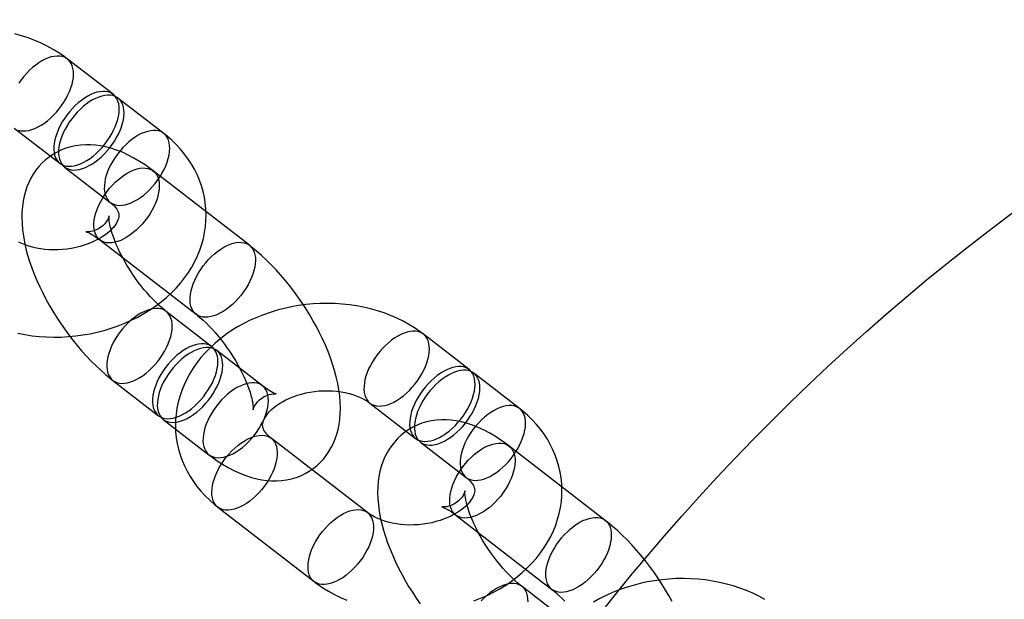
# Model space of a CAD drawing. Units: millimetres. Extents: x 691 to 26597, y 868 to 44601.
# Drawn here: x 15969 to 16037, y 18755 to 18795 of the extents above; entities that cross this region are included whole.
import ezdxf

# ---------------------------------------------------------------- set-up
doc = ezdxf.new("R2010")
doc.units = ezdxf.units.MM

msp = doc.modelspace()

# ---------------------------------------------------------------- linework, layer by layer
at = {"color": 7, "linetype": 'Continuous'}
for p, q in [((15975.68, 18789.873), (15972.538, 18792.302)), ((15979.153, 18787.187), (15976.011, 18789.617)), ((15968.868, 18787.556), (15972.01, 18785.126)), ((15972.34, 18784.87), (15975.482, 18782.441)), ((15985.05, 18779.488), (15978.436, 18784.603)), ((15974.765, 18779.857), (15981.38, 18774.742)), ((15982.467, 18772.511), (15979.325, 18774.941)), ((16000.153, 18770.947), (15997.012, 18773.377)), ((15985.94, 18769.826), (15982.798, 18772.255)), ((16003.626, 18768.262), (16000.484, 18770.691)), ((15975.655, 18770.194), (15978.797, 18767.765)), ((15993.341, 18768.63), (15996.483, 18766.201)), ((15979.128, 18767.509), (15982.269, 18765.079)), ((15993.164, 18761.101), (15986.549, 18766.216)), ((15996.814, 18765.945), (15999.956, 18763.515)), ((16009.523, 18760.563), (16002.909, 18765.678)), ((15982.879, 18761.47), (15989.493, 18756.355)), ((15999.238, 18760.932), (16005.853, 18755.817)), ((16006.94, 18753.586), (16003.799, 18756.015))]:
    msp.add_line(p, q, dxfattribs=at)
at = {"color": 7, "linetype": 'Continuous', "flags": 128}
for points in [[(15972.538, 18792.302), (15972.315, 18792.47), (15971.939, 18792.727), (15971.548, 18792.967), (15971.141, 18793.191), (15970.719, 18793.397), (15970.284, 18793.585), (15969.836, 18793.755), (15969.377, 18793.906), (15968.908, 18794.037)], [(15972.945, 18791.463), (15972.916, 18791.656), (15972.867, 18791.833), (15972.797, 18791.992), (15972.708, 18792.131), (15972.6, 18792.25), (15972.474, 18792.348), (15972.332, 18792.422), (15972.174, 18792.474), (15972.003, 18792.502), (15971.82, 18792.505), (15971.626, 18792.485), (15971.424, 18792.441), (15971.215, 18792.373), (15971.001, 18792.283), (15970.784, 18792.17), (15970.567, 18792.037), (15970.351, 18791.884), (15970.138, 18791.713), (15969.93, 18791.525), (15969.73, 18791.322), (15969.539, 18791.106), (15969.358, 18790.879), (15969.19, 18790.643)], [(15969.152, 18787.407), (15969.316, 18787.367), (15969.494, 18787.351), (15969.682, 18787.36), (15969.881, 18787.392), (15970.087, 18787.448), (15970.298, 18787.527), (15970.514, 18787.629), (15970.731, 18787.752), (15970.948, 18787.895), (15971.163, 18788.058), (15971.373, 18788.237), (15971.577, 18788.433), (15971.773, 18788.643), (15971.959, 18788.864), (15972.134, 18789.096), (15972.295, 18789.335), (15972.441, 18789.58), (15972.571, 18789.828), (15972.683, 18790.077), (15972.777, 18790.325), (15972.851, 18790.569), (15972.906, 18790.807), (15972.94, 18791.037), (15972.953, 18791.256), (15972.945, 18791.463)], [(15976.087, 18789.034), (15976.058, 18789.227), (15976.008, 18789.403), (15975.939, 18789.562), (15975.849, 18789.702), (15975.741, 18789.821), (15975.616, 18789.918), (15975.473, 18789.993), (15975.316, 18790.044), (15975.145, 18790.072), (15974.962, 18790.076), (15974.768, 18790.055), (15974.565, 18790.011), (15974.356, 18789.944), (15974.142, 18789.853), (15973.926, 18789.741), (15973.708, 18789.607), (15973.492, 18789.454), (15973.28, 18789.283), (15973.072, 18789.095), (15972.872, 18788.892), (15972.68, 18788.676), (15972.5, 18788.449), (15972.332, 18788.214), (15972.179, 18787.971), (15972.04, 18787.724), (15971.919, 18787.476), (15971.816, 18787.227), (15971.731, 18786.981), (15971.667, 18786.739), (15971.623, 18786.505), (15971.599, 18786.28), (15971.596, 18786.067), (15971.615, 18785.867), (15971.654, 18785.682), (15971.714, 18785.514), (15971.793, 18785.364), (15971.892, 18785.235), (15972.009, 18785.127), (15972.143, 18785.04), (15972.293, 18784.977), (15972.458, 18784.938), (15972.635, 18784.922), (15972.824, 18784.93), (15973.022, 18784.962), (15973.228, 18785.018), (15973.44, 18785.098), (15973.656, 18785.199), (15973.873, 18785.322), (15974.09, 18785.466), (15974.305, 18785.628), (15974.515, 18785.808), (15974.719, 18786.004), (15974.915, 18786.213), (15975.101, 18786.435), (15975.276, 18786.666), (15975.436, 18786.906), (15975.583, 18787.151), (15975.712, 18787.399), (15975.825, 18787.648), (15975.919, 18787.895), (15975.993, 18788.139), (15976.048, 18788.377), (15976.082, 18788.607), (15976.095, 18788.827), (15976.087, 18789.034)], [(15976.418, 18788.778), (15976.389, 18788.971), (15976.339, 18789.147), (15976.269, 18789.306), (15976.18, 18789.446), (15976.072, 18789.565), (15975.946, 18789.662), (15975.804, 18789.737), (15975.647, 18789.789), (15975.476, 18789.816), (15975.292, 18789.82), (15975.099, 18789.8), (15974.896, 18789.756), (15974.687, 18789.688), (15974.473, 18789.597), (15974.257, 18789.485), (15974.039, 18789.352), (15973.823, 18789.198), (15973.61, 18789.027), (15973.403, 18788.839), (15973.202, 18788.636), (15973.011, 18788.42), (15972.831, 18788.194), (15972.663, 18787.958), (15972.509, 18787.716), (15972.371, 18787.469), (15972.25, 18787.22), (15972.147, 18786.971), (15972.062, 18786.725), (15971.998, 18786.484), (15971.953, 18786.25), (15971.93, 18786.025), (15971.927, 18785.811), (15971.946, 18785.611), (15971.985, 18785.426), (15972.045, 18785.258), (15972.124, 18785.109), (15972.223, 18784.979), (15972.34, 18784.871), (15972.474, 18784.785), (15972.624, 18784.721), (15972.789, 18784.682), (15972.966, 18784.666), (15973.155, 18784.674), (15973.353, 18784.707), (15973.559, 18784.763), (15973.771, 18784.842), (15973.986, 18784.943), (15974.204, 18785.067), (15974.421, 18785.21), (15974.635, 18785.372), (15974.846, 18785.552), (15975.05, 18785.748), (15975.246, 18785.957), (15975.432, 18786.179), (15975.606, 18786.411), (15975.767, 18786.65), (15975.913, 18786.895), (15976.043, 18787.143), (15976.156, 18787.392), (15976.249, 18787.64), (15976.324, 18787.884), (15976.379, 18788.122), (15976.412, 18788.352), (15976.426, 18788.571), (15976.418, 18788.778)], [(15969.128, 18773.433), (15969.612, 18773.341), (15970.102, 18773.268), (15970.597, 18773.216), (15971.096, 18773.183), (15971.596, 18773.17), (15972.098, 18773.178), (15972.6, 18773.205), (15973.101, 18773.252), (15973.599, 18773.319), (15974.094, 18773.406), (15974.584, 18773.512), (15975.069, 18773.637), (15975.547, 18773.782), (15976.016, 18773.946), (15976.477, 18774.128), (15976.927, 18774.329), (15977.366, 18774.548), (15977.792, 18774.785), (15978.204, 18775.039), (15978.6, 18775.31), (15978.981, 18775.598), (15979.343, 18775.9), (15979.687, 18776.218), (15980.01, 18776.549), (15980.313, 18776.893), (15980.593, 18777.248), (15980.851, 18777.614), (15981.085, 18777.99), (15981.294, 18778.374), (15981.48, 18778.764), (15981.64, 18779.16), (15981.775, 18779.561), (15981.885, 18779.966), (15981.969, 18780.372), (15982.029, 18780.78), (15982.063, 18781.188), (15982.072, 18781.596), (15982.056, 18782.001), (15982.016, 18782.404), (15981.951, 18782.804), (15981.862, 18783.199), (15981.75, 18783.588), (15981.613, 18783.971), (15981.454, 18784.347), (15981.271, 18784.715), (15981.066, 18785.074), (15980.839, 18785.424), (15980.59, 18785.763), (15980.319, 18786.091), (15980.027, 18786.408), (15979.715, 18786.712), (15979.383, 18787.002), (15979.153, 18787.187)], [(15979.559, 18786.348), (15979.531, 18786.541), (15979.481, 18786.718), (15979.411, 18786.877), (15979.322, 18787.016), (15979.214, 18787.135), (15979.088, 18787.233), (15978.946, 18787.307), (15978.789, 18787.359), (15978.617, 18787.387), (15978.434, 18787.39), (15978.24, 18787.37), (15978.038, 18787.326), (15977.829, 18787.258), (15977.615, 18787.168), (15977.398, 18787.055), (15977.181, 18786.922), (15976.965, 18786.769), (15976.752, 18786.598), (15976.545, 18786.41), (15976.344, 18786.207), (15976.153, 18785.991), (15975.973, 18785.764), (15975.805, 18785.528), (15975.651, 18785.286), (15975.513, 18785.039), (15975.392, 18784.79), (15975.288, 18784.542), (15975.204, 18784.295), (15975.139, 18784.054), (15975.095, 18783.82), (15975.072, 18783.595), (15975.069, 18783.381), (15975.087, 18783.181), (15975.127, 18782.996), (15975.186, 18782.828), (15975.266, 18782.679), (15975.365, 18782.55), (15975.482, 18782.441), (15975.616, 18782.355), (15975.766, 18782.292), (15975.93, 18782.252), (15976.108, 18782.236), (15976.297, 18782.245), (15976.495, 18782.277), (15976.701, 18782.333), (15976.913, 18782.412), (15977.128, 18782.514), (15977.345, 18782.637), (15977.562, 18782.78), (15977.777, 18782.943), (15977.988, 18783.122), (15978.192, 18783.318), (15978.388, 18783.528), (15978.574, 18783.749), (15978.748, 18783.981), (15978.909, 18784.22), (15979.055, 18784.465), (15979.185, 18784.713), (15979.297, 18784.962), (15979.391, 18785.21), (15979.466, 18785.454), (15979.52, 18785.692), (15979.554, 18785.922), (15979.567, 18786.141), (15979.559, 18786.348)], [(15978.436, 18784.603), (15978.245, 18784.748), (15977.875, 18785.012), (15977.497, 18785.259), (15977.111, 18785.488), (15976.717, 18785.697), (15976.316, 18785.883), (15975.912, 18786.043), (15975.509, 18786.175), (15975.153, 18786.269), (15974.804, 18786.338), (15974.462, 18786.384), (15974.127, 18786.408), (15973.798, 18786.41), (15973.441, 18786.387), (15973.094, 18786.338), (15972.758, 18786.265), (15972.433, 18786.167), (15972.122, 18786.047), (15971.823, 18785.904), (15971.54, 18785.741), (15971.271, 18785.558), (15971.019, 18785.356), (15970.784, 18785.137), (15970.566, 18784.901), (15970.366, 18784.651), (15970.185, 18784.386), (15970.022, 18784.107), (15969.877, 18783.816), (15969.751, 18783.511), (15969.643, 18783.193), (15969.555, 18782.862), (15969.485, 18782.517), (15969.435, 18782.157), (15969.405, 18781.781), (15969.396, 18781.389), (15969.409, 18780.982), (15969.444, 18780.561), (15969.501, 18780.131), (15969.58, 18779.694), (15969.679, 18779.254), (15969.796, 18778.813), (15969.931, 18778.373), (15970.082, 18777.935), (15970.249, 18777.498), (15970.429, 18777.065), (15970.624, 18776.634), (15970.832, 18776.207), (15971.052, 18775.783), (15971.284, 18775.363), (15971.527, 18774.949), (15971.782, 18774.54), (15972.047, 18774.137), (15972.321, 18773.74), (15972.605, 18773.351), (15972.898, 18772.97), (15973.2, 18772.598), (15973.509, 18772.235), (15973.827, 18771.883), (15974.152, 18771.541), (15974.484, 18771.211), (15974.824, 18770.893), (15975.171, 18770.587), (15975.526, 18770.296), (15975.655, 18770.194)], [(15978.842, 18783.765), (15978.85, 18783.558), (15978.837, 18783.338), (15978.803, 18783.108), (15978.749, 18782.87), (15978.674, 18782.626), (15978.58, 18782.379), (15978.468, 18782.13), (15978.338, 18781.881), (15978.192, 18781.636), (15978.031, 18781.397), (15977.857, 18781.166), (15977.671, 18780.944), (15977.475, 18780.734), (15977.27, 18780.539), (15977.06, 18780.359), (15976.845, 18780.196), (15976.628, 18780.053), (15976.411, 18779.93), (15976.195, 18779.828), (15975.984, 18779.749), (15975.778, 18779.693), (15975.58, 18779.661), (15975.391, 18779.653), (15975.213, 18779.668), (15975.049, 18779.708), (15974.899, 18779.771), (15974.765, 18779.857), (15974.648, 18779.966), (15974.549, 18780.095), (15974.469, 18780.245), (15974.41, 18780.413), (15974.37, 18780.598), (15974.352, 18780.798), (15974.354, 18781.011), (15974.378, 18781.236), (15974.422, 18781.47), (15974.487, 18781.712), (15974.571, 18781.958), (15974.675, 18782.206), (15974.796, 18782.455), (15974.934, 18782.702), (15975.088, 18782.945), (15975.255, 18783.18), (15975.436, 18783.407), (15975.627, 18783.623), (15975.827, 18783.826), (15976.035, 18784.014), (15976.248, 18784.185), (15976.464, 18784.338), (15976.681, 18784.472), (15976.898, 18784.584), (15977.112, 18784.674), (15977.321, 18784.742), (15977.523, 18784.786), (15977.717, 18784.807), (15977.9, 18784.803), (15978.071, 18784.775), (15978.229, 18784.724), (15978.371, 18784.649), (15978.497, 18784.552), (15978.605, 18784.433), (15978.694, 18784.293), (15978.764, 18784.134), (15978.813, 18783.957), (15978.842, 18783.765)], [(15975.482, 18782.441), (15975.548, 18782.388), (15975.671, 18782.279), (15975.775, 18782.173), (15975.86, 18782.071), (15975.929, 18781.973), (15975.982, 18781.881), (15976.022, 18781.795), (15976.05, 18781.711), (15976.067, 18781.624), (15976.072, 18781.518), (15976.063, 18781.427), (15976.042, 18781.334), (15976.01, 18781.236), (15975.965, 18781.131), (15975.899, 18781.008), (15975.815, 18780.879), (15975.713, 18780.745), (15975.592, 18780.609), (15975.452, 18780.47), (15975.293, 18780.332), (15975.115, 18780.195), (15974.919, 18780.06), (15974.705, 18779.931), (15974.473, 18779.807), (15974.227, 18779.692), (15973.966, 18779.585), (15973.692, 18779.488), (15973.408, 18779.403), (15973.114, 18779.33), (15972.813, 18779.27), (15972.507, 18779.224), (15972.197, 18779.192), (15971.887, 18779.174), (15971.579, 18779.171), (15971.273, 18779.182), (15970.974, 18779.207), (15970.682, 18779.245), (15970.4, 18779.297), (15970.13, 18779.36), (15969.873, 18779.434), (15969.631, 18779.518), (15969.405, 18779.61), (15969.197, 18779.709)], [(15979.325, 18774.941), (15979.225, 18775.02), (15979.036, 18775.177), (15978.84, 18775.35), (15978.638, 18775.541), (15978.43, 18775.748), (15978.219, 18775.97), (15978.007, 18776.206), (15977.796, 18776.455), (15977.586, 18776.716), (15977.38, 18776.985), (15977.178, 18777.263), (15976.983, 18777.548), (15976.796, 18777.836), (15976.618, 18778.127), (15976.449, 18778.419), (15976.292, 18778.709), (15976.146, 18778.995), (15976.013, 18779.276), (15975.893, 18779.549), (15975.786, 18779.811), (15975.693, 18780.062), (15975.614, 18780.299), (15975.549, 18780.519), (15975.497, 18780.722), (15975.457, 18780.904), (15975.428, 18781.064), (15975.41, 18781.202), (15975.4, 18781.314), (15975.396, 18781.402), (15975.397, 18781.464), (15975.399, 18781.501), (15975.4, 18781.511), (15975.397, 18781.497), (15975.387, 18781.458), (15975.366, 18781.396), (15975.33, 18781.313), (15975.276, 18781.211), (15975.198, 18781.094), (15975.095, 18780.966), (15974.964, 18780.835), (15974.807, 18780.711), (15974.633, 18780.603), (15974.455, 18780.52), (15974.287, 18780.463), (15974.141, 18780.43), (15974.021, 18780.415), (15973.929, 18780.411), (15973.863, 18780.414), (15973.823, 18780.419), (15973.807, 18780.421), (15973.815, 18780.419), (15973.846, 18780.41), (15973.898, 18780.39), (15973.971, 18780.36), (15974.063, 18780.315), (15974.173, 18780.256), (15974.301, 18780.181), (15974.445, 18780.088), (15974.604, 18779.978), (15974.765, 18779.857)], [(15985.457, 18778.65), (15985.465, 18778.443), (15985.452, 18778.223), (15985.418, 18777.993), (15985.363, 18777.755), (15985.289, 18777.511), (15985.195, 18777.264), (15985.082, 18777.015), (15984.952, 18776.766), (15984.806, 18776.522), (15984.645, 18776.282), (15984.471, 18776.051), (15984.285, 18775.829), (15984.089, 18775.619), (15983.885, 18775.424), (15983.674, 18775.244), (15983.46, 18775.082), (15983.243, 18774.938), (15983.025, 18774.815), (15982.81, 18774.713), (15982.598, 18774.634), (15982.392, 18774.578), (15982.194, 18774.546), (15982.005, 18774.538), (15981.828, 18774.553), (15981.663, 18774.593), (15981.513, 18774.656), (15981.379, 18774.742), (15981.262, 18774.851), (15981.163, 18774.98), (15981.084, 18775.13), (15981.024, 18775.298), (15980.985, 18775.483), (15980.966, 18775.683), (15980.969, 18775.896), (15980.992, 18776.121), (15981.037, 18776.355), (15981.101, 18776.597), (15981.186, 18776.843), (15981.289, 18777.091), (15981.41, 18777.34), (15981.548, 18777.587), (15981.702, 18777.83), (15981.87, 18778.065), (15982.05, 18778.292), (15982.241, 18778.508), (15982.442, 18778.711), (15982.649, 18778.899), (15982.862, 18779.07), (15983.078, 18779.223), (15983.296, 18779.357), (15983.512, 18779.469), (15983.726, 18779.559), (15983.935, 18779.627), (15984.138, 18779.671), (15984.331, 18779.692), (15984.515, 18779.688), (15984.686, 18779.66), (15984.843, 18779.609), (15984.986, 18779.534), (15985.111, 18779.437), (15985.219, 18779.318), (15985.309, 18779.178), (15985.378, 18779.019), (15985.428, 18778.842), (15985.457, 18778.65)], [(15982.269, 18765.079), (15982.46, 18764.935), (15982.83, 18764.671), (15983.208, 18764.424), (15983.594, 18764.195), (15983.988, 18763.986), (15984.389, 18763.8), (15984.793, 18763.64), (15985.196, 18763.507), (15985.552, 18763.414), (15985.901, 18763.345), (15986.243, 18763.299), (15986.578, 18763.275), (15986.907, 18763.273), (15987.264, 18763.296), (15987.611, 18763.345), (15987.947, 18763.418), (15988.272, 18763.516), (15988.583, 18763.636), (15988.881, 18763.778), (15989.165, 18763.942), (15989.434, 18764.125), (15989.686, 18764.327), (15989.921, 18764.546), (15990.139, 18764.781), (15990.339, 18765.032), (15990.52, 18765.297), (15990.683, 18765.576), (15990.828, 18765.867), (15990.954, 18766.172), (15991.062, 18766.489), (15991.15, 18766.821), (15991.22, 18767.166), (15991.27, 18767.526), (15991.3, 18767.902), (15991.309, 18768.294), (15991.296, 18768.701), (15991.261, 18769.121), (15991.204, 18769.552), (15991.125, 18769.989), (15991.026, 18770.429), (15990.909, 18770.87), (15990.774, 18771.31), (15990.623, 18771.748), (15990.456, 18772.184), (15990.275, 18772.618), (15990.081, 18773.049), (15989.873, 18773.476), (15989.653, 18773.9), (15989.421, 18774.319), (15989.177, 18774.734), (15988.923, 18775.143), (15988.658, 18775.546), (15988.384, 18775.943), (15988.1, 18776.332), (15987.807, 18776.713), (15987.505, 18777.085), (15987.196, 18777.447), (15986.878, 18777.8), (15986.553, 18778.142), (15986.221, 18778.472), (15985.881, 18778.79), (15985.534, 18779.095), (15985.179, 18779.387), (15985.05, 18779.488)], [(15997.012, 18773.377), (15996.788, 18773.544), (15996.413, 18773.801), (15996.021, 18774.042), (15995.614, 18774.265), (15995.192, 18774.472), (15994.757, 18774.66), (15994.309, 18774.83), (15993.85, 18774.98), (15993.381, 18775.112), (15992.904, 18775.224), (15992.42, 18775.316), (15991.929, 18775.389), (15991.434, 18775.441), (15990.936, 18775.474), (15990.435, 18775.487), (15989.934, 18775.479), (15989.432, 18775.452), (15988.931, 18775.405), (15988.433, 18775.338), (15987.938, 18775.251), (15987.447, 18775.145), (15986.963, 18775.02), (15986.485, 18774.875), (15986.015, 18774.711), (15985.555, 18774.529), (15985.105, 18774.328), (15984.666, 18774.109), (15984.24, 18773.872), (15983.828, 18773.618), (15983.431, 18773.346), (15983.051, 18773.059), (15982.689, 18772.757), (15982.345, 18772.439), (15982.021, 18772.108), (15981.719, 18771.764), (15981.439, 18771.409), (15981.181, 18771.042), (15980.947, 18770.667), (15980.737, 18770.283), (15980.552, 18769.893), (15980.392, 18769.497), (15980.257, 18769.096), (15980.147, 18768.691), (15980.062, 18768.285), (15980.003, 18767.877), (15979.969, 18767.469), (15979.96, 18767.061), (15979.975, 18766.655), (15980.016, 18766.252), (15980.08, 18765.853), (15980.169, 18765.458), (15980.282, 18765.069), (15980.418, 18764.686), (15980.578, 18764.31), (15980.76, 18763.942), (15980.965, 18763.583), (15981.193, 18763.233), (15981.442, 18762.894), (15981.713, 18762.565), (15982.004, 18762.249), (15982.316, 18761.945), (15982.648, 18761.655), (15982.879, 18761.47)], [(15979.732, 18774.102), (15979.703, 18774.295), (15979.654, 18774.471), (15979.584, 18774.63), (15979.495, 18774.77), (15979.387, 18774.889), (15979.261, 18774.986), (15979.119, 18775.061), (15978.961, 18775.113), (15978.79, 18775.14), (15978.607, 18775.144), (15978.413, 18775.124), (15978.211, 18775.079), (15978.002, 18775.012), (15977.788, 18774.921), (15977.571, 18774.809), (15977.354, 18774.675), (15977.138, 18774.522), (15976.925, 18774.351), (15976.717, 18774.163), (15976.517, 18773.96), (15976.326, 18773.744), (15976.145, 18773.518), (15975.977, 18773.282), (15975.824, 18773.039), (15975.686, 18772.793), (15975.564, 18772.544), (15975.461, 18772.295), (15975.377, 18772.049), (15975.312, 18771.808), (15975.268, 18771.573), (15975.244, 18771.349), (15975.242, 18771.135), (15975.26, 18770.935), (15975.299, 18770.75), (15975.359, 18770.582), (15975.439, 18770.433), (15975.537, 18770.303), (15975.654, 18770.195), (15975.789, 18770.109), (15975.939, 18770.045), (15976.103, 18770.006), (15976.281, 18769.99), (15976.469, 18769.998), (15976.668, 18770.031), (15976.874, 18770.087), (15977.085, 18770.166), (15977.301, 18770.267), (15977.518, 18770.39), (15977.735, 18770.534), (15977.95, 18770.696), (15978.16, 18770.876), (15978.364, 18771.072), (15978.56, 18771.281), (15978.746, 18771.503), (15978.921, 18771.734), (15979.082, 18771.974), (15979.228, 18772.219), (15979.358, 18772.467), (15979.47, 18772.716), (15979.564, 18772.964), (15979.639, 18773.208), (15979.693, 18773.446), (15979.727, 18773.675), (15979.74, 18773.895), (15979.732, 18774.102)], [(15981.38, 18774.742), (15981.48, 18774.663), (15981.669, 18774.506), (15981.865, 18774.333), (15982.067, 18774.142), (15982.275, 18773.935), (15982.486, 18773.713), (15982.698, 18773.477), (15982.909, 18773.228), (15983.119, 18772.967), (15983.325, 18772.697), (15983.527, 18772.419), (15983.722, 18772.135), (15983.909, 18771.847), (15984.087, 18771.556), (15984.256, 18771.264), (15984.413, 18770.974), (15984.559, 18770.688), (15984.692, 18770.407), (15984.812, 18770.134), (15984.919, 18769.871), (15985.012, 18769.621), (15985.091, 18769.384), (15985.156, 18769.163), (15985.208, 18768.961), (15985.248, 18768.779), (15985.277, 18768.619), (15985.295, 18768.481), (15985.305, 18768.368), (15985.309, 18768.281), (15985.308, 18768.218), (15985.306, 18768.182), (15985.305, 18768.171), (15985.308, 18768.186), (15985.318, 18768.225), (15985.339, 18768.286), (15985.375, 18768.37), (15985.429, 18768.472), (15985.507, 18768.589), (15985.61, 18768.717), (15985.741, 18768.847), (15985.898, 18768.972), (15986.072, 18769.08), (15986.25, 18769.163), (15986.418, 18769.22), (15986.564, 18769.253), (15986.684, 18769.268), (15986.776, 18769.271), (15986.842, 18769.269), (15986.882, 18769.264), (15986.898, 18769.262), (15986.89, 18769.264), (15986.859, 18769.273), (15986.807, 18769.292), (15986.734, 18769.323), (15986.642, 18769.367), (15986.532, 18769.427), (15986.404, 18769.502), (15986.26, 18769.595), (15986.101, 18769.705), (15985.94, 18769.826)], [(15997.418, 18772.538), (15997.389, 18772.731), (15997.34, 18772.907), (15997.27, 18773.066), (15997.181, 18773.206), (15997.073, 18773.325), (15996.947, 18773.422), (15996.805, 18773.497), (15996.647, 18773.549), (15996.476, 18773.576), (15996.293, 18773.58), (15996.099, 18773.56), (15995.897, 18773.515), (15995.688, 18773.448), (15995.474, 18773.357), (15995.257, 18773.245), (15995.04, 18773.111), (15994.824, 18772.958), (15994.611, 18772.787), (15994.403, 18772.599), (15994.203, 18772.396), (15994.012, 18772.18), (15993.831, 18771.954), (15993.664, 18771.718), (15993.51, 18771.475), (15993.372, 18771.229), (15993.25, 18770.98), (15993.147, 18770.731), (15993.063, 18770.485), (15992.998, 18770.244), (15992.954, 18770.009), (15992.93, 18769.785), (15992.928, 18769.571), (15992.946, 18769.371), (15992.986, 18769.186), (15993.045, 18769.018), (15993.125, 18768.869), (15993.224, 18768.739), (15993.341, 18768.631), (15993.475, 18768.545), (15993.625, 18768.481), (15993.789, 18768.442), (15993.967, 18768.426), (15994.155, 18768.434), (15994.354, 18768.467), (15994.56, 18768.523), (15994.771, 18768.602), (15994.987, 18768.703), (15995.204, 18768.826), (15995.421, 18768.97), (15995.636, 18769.132), (15995.846, 18769.312), (15996.051, 18769.508), (15996.247, 18769.717), (15996.433, 18769.939), (15996.607, 18770.17), (15996.768, 18770.41), (15996.914, 18770.655), (15997.044, 18770.903), (15997.156, 18771.152), (15997.25, 18771.4), (15997.325, 18771.644), (15997.379, 18771.882), (15997.413, 18772.111), (15997.426, 18772.331), (15997.418, 18772.538)], [(15982.874, 18771.672), (15982.845, 18771.865), (15982.796, 18772.042), (15982.726, 18772.201), (15982.636, 18772.34), (15982.528, 18772.459), (15982.403, 18772.557), (15982.261, 18772.631), (15982.103, 18772.683), (15981.932, 18772.711), (15981.749, 18772.714), (15981.555, 18772.694), (15981.352, 18772.65), (15981.143, 18772.582), (15980.93, 18772.492), (15980.713, 18772.379), (15980.496, 18772.246), (15980.279, 18772.093), (15980.067, 18771.921), (15979.859, 18771.734), (15979.659, 18771.531), (15979.467, 18771.315), (15979.287, 18771.088), (15979.119, 18770.852), (15978.966, 18770.61), (15978.827, 18770.363), (15978.706, 18770.114), (15978.603, 18769.865), (15978.519, 18769.619), (15978.454, 18769.378), (15978.41, 18769.144), (15978.386, 18768.919), (15978.384, 18768.705), (15978.402, 18768.505), (15978.441, 18768.32), (15978.501, 18768.152), (15978.581, 18768.003), (15978.679, 18767.874), (15978.796, 18767.765), (15978.93, 18767.679), (15979.08, 18767.616), (15979.245, 18767.576), (15979.422, 18767.56), (15979.611, 18767.569), (15979.809, 18767.601), (15980.015, 18767.657), (15980.227, 18767.736), (15980.443, 18767.838), (15980.66, 18767.961), (15980.877, 18768.104), (15981.092, 18768.267), (15981.302, 18768.446), (15981.506, 18768.642), (15981.702, 18768.852), (15981.888, 18769.073), (15982.063, 18769.305), (15982.223, 18769.544), (15982.37, 18769.789), (15982.499, 18770.037), (15982.612, 18770.286), (15982.706, 18770.534), (15982.78, 18770.778), (15982.835, 18771.016), (15982.869, 18771.246), (15982.882, 18771.465), (15982.874, 18771.672)], [(15983.205, 18771.417), (15983.176, 18771.609), (15983.126, 18771.786), (15983.056, 18771.945), (15982.967, 18772.084), (15982.859, 18772.204), (15982.733, 18772.301), (15982.591, 18772.376), (15982.434, 18772.427), (15982.263, 18772.455), (15982.079, 18772.459), (15981.886, 18772.438), (15981.683, 18772.394), (15981.474, 18772.326), (15981.26, 18772.236), (15981.044, 18772.123), (15980.826, 18771.99), (15980.61, 18771.837), (15980.397, 18771.666), (15980.19, 18771.478), (15979.989, 18771.275), (15979.798, 18771.059), (15979.618, 18770.832), (15979.45, 18770.596), (15979.296, 18770.354), (15979.158, 18770.107), (15979.037, 18769.858), (15978.934, 18769.61), (15978.849, 18769.364), (15978.785, 18769.122), (15978.74, 18768.888), (15978.717, 18768.663), (15978.714, 18768.45), (15978.733, 18768.249), (15978.772, 18768.065), (15978.832, 18767.897), (15978.911, 18767.747), (15979.01, 18767.618), (15979.127, 18767.509), (15979.261, 18767.423), (15979.411, 18767.36), (15979.576, 18767.32), (15979.753, 18767.305), (15979.942, 18767.313), (15980.14, 18767.345), (15980.346, 18767.401), (15980.558, 18767.48), (15980.773, 18767.582), (15980.991, 18767.705), (15981.208, 18767.848), (15981.422, 18768.011), (15981.633, 18768.191), (15981.837, 18768.386), (15982.033, 18768.596), (15982.219, 18768.818), (15982.393, 18769.049), (15982.554, 18769.288), (15982.7, 18769.533), (15982.83, 18769.781), (15982.943, 18770.031), (15983.036, 18770.278), (15983.111, 18770.522), (15983.166, 18770.76), (15983.2, 18770.99), (15983.213, 18771.21), (15983.205, 18771.417)], [(16000.56, 18770.108), (16000.531, 18770.301), (16000.482, 18770.478), (16000.412, 18770.637), (16000.323, 18770.776), (16000.215, 18770.895), (16000.089, 18770.993), (15999.947, 18771.067), (15999.789, 18771.119), (15999.618, 18771.147), (15999.435, 18771.15), (15999.241, 18771.13), (15999.039, 18771.086), (15998.83, 18771.018), (15998.616, 18770.928), (15998.399, 18770.815), (15998.182, 18770.682), (15997.966, 18770.529), (15997.753, 18770.357), (15997.545, 18770.169), (15997.345, 18769.967), (15997.154, 18769.751), (15996.973, 18769.524), (15996.805, 18769.288), (15996.652, 18769.046), (15996.514, 18768.799), (15996.392, 18768.55), (15996.289, 18768.301), (15996.205, 18768.055), (15996.14, 18767.814), (15996.096, 18767.58), (15996.072, 18767.355), (15996.07, 18767.141), (15996.088, 18766.941), (15996.127, 18766.756), (15996.187, 18766.588), (15996.267, 18766.439), (15996.365, 18766.309), (15996.482, 18766.201), (15996.617, 18766.115), (15996.767, 18766.052), (15996.931, 18766.012), (15997.109, 18765.996), (15997.297, 18766.005), (15997.496, 18766.037), (15997.702, 18766.093), (15997.913, 18766.172), (15998.129, 18766.274), (15998.346, 18766.397), (15998.563, 18766.54), (15998.778, 18766.703), (15998.988, 18766.882), (15999.192, 18767.078), (15999.388, 18767.288), (15999.574, 18767.509), (15999.749, 18767.741), (15999.91, 18767.98), (16000.056, 18768.225), (16000.186, 18768.473), (16000.298, 18768.722), (16000.392, 18768.97), (16000.467, 18769.214), (16000.521, 18769.452), (16000.555, 18769.682), (16000.568, 18769.901), (16000.56, 18770.108)], [(16000.891, 18769.853), (16000.862, 18770.045), (16000.812, 18770.222), (16000.743, 18770.381), (16000.653, 18770.52), (16000.545, 18770.64), (16000.42, 18770.737), (16000.277, 18770.812), (16000.12, 18770.863), (15999.949, 18770.891), (15999.765, 18770.895), (15999.572, 18770.874), (15999.369, 18770.83), (15999.16, 18770.762), (15998.946, 18770.672), (15998.73, 18770.559), (15998.512, 18770.426), (15998.296, 18770.273), (15998.083, 18770.102), (15997.876, 18769.914), (15997.676, 18769.711), (15997.484, 18769.495), (15997.304, 18769.268), (15997.136, 18769.032), (15996.982, 18768.79), (15996.844, 18768.543), (15996.723, 18768.294), (15996.62, 18768.046), (15996.535, 18767.8), (15996.471, 18767.558), (15996.426, 18767.324), (15996.403, 18767.099), (15996.4, 18766.886), (15996.419, 18766.685), (15996.458, 18766.501), (15996.518, 18766.333), (15996.597, 18766.183), (15996.696, 18766.054), (15996.813, 18765.945), (15996.947, 18765.859), (15997.097, 18765.796), (15997.262, 18765.756), (15997.439, 18765.741), (15997.628, 18765.749), (15997.826, 18765.781), (15998.032, 18765.837), (15998.244, 18765.916), (15998.459, 18766.018), (15998.677, 18766.141), (15998.894, 18766.284), (15999.108, 18766.447), (15999.319, 18766.627), (15999.523, 18766.822), (15999.719, 18767.032), (15999.905, 18767.254), (16000.079, 18767.485), (16000.24, 18767.724), (16000.386, 18767.969), (16000.516, 18768.217), (16000.629, 18768.467), (16000.723, 18768.714), (16000.797, 18768.958), (16000.852, 18769.196), (16000.886, 18769.426), (16000.899, 18769.646), (16000.891, 18769.853)], [(15986.346, 18768.987), (15986.318, 18769.18), (15986.268, 18769.356), (15986.198, 18769.515), (15986.109, 18769.655), (15986.001, 18769.774), (15985.875, 18769.871), (15985.733, 18769.946), (15985.576, 18769.998), (15985.404, 18770.025), (15985.221, 18770.029), (15985.027, 18770.009), (15984.825, 18769.964), (15984.616, 18769.897), (15984.402, 18769.806), (15984.185, 18769.694), (15983.968, 18769.56), (15983.752, 18769.407), (15983.539, 18769.236), (15983.332, 18769.048), (15983.131, 18768.845), (15982.94, 18768.629), (15982.76, 18768.403), (15982.592, 18768.167), (15982.438, 18767.924), (15982.3, 18767.678), (15982.179, 18767.429), (15982.075, 18767.18), (15981.991, 18766.934), (15981.926, 18766.693), (15981.882, 18766.458), (15981.859, 18766.234), (15981.856, 18766.02), (15981.875, 18765.82), (15981.914, 18765.635), (15981.973, 18765.467), (15982.053, 18765.318), (15982.152, 18765.188), (15982.269, 18765.08), (15982.403, 18764.994), (15982.553, 18764.93), (15982.717, 18764.891), (15982.895, 18764.875), (15983.084, 18764.883), (15983.282, 18764.916), (15983.488, 18764.972), (15983.7, 18765.051), (15983.915, 18765.152), (15984.132, 18765.275), (15984.349, 18765.419), (15984.564, 18765.581), (15984.775, 18765.761), (15984.979, 18765.957), (15985.175, 18766.166), (15985.361, 18766.388), (15985.535, 18766.619), (15985.696, 18766.859), (15985.842, 18767.104), (15985.972, 18767.352), (15986.084, 18767.601), (15986.178, 18767.849), (15986.253, 18768.093), (15986.307, 18768.331), (15986.341, 18768.56), (15986.354, 18768.78), (15986.346, 18768.987)], [(15986.549, 18766.216), (15986.484, 18766.269), (15986.36, 18766.378), (15986.257, 18766.484), (15986.171, 18766.586), (15986.103, 18766.684), (15986.05, 18766.775), (15986.01, 18766.862), (15985.982, 18766.946), (15985.965, 18767.033), (15985.96, 18767.139), (15985.969, 18767.23), (15985.989, 18767.323), (15986.021, 18767.421), (15986.066, 18767.525), (15986.133, 18767.649), (15986.217, 18767.778), (15986.319, 18767.912), (15986.44, 18768.048), (15986.579, 18768.186), (15986.738, 18768.325), (15986.916, 18768.462), (15987.113, 18768.597), (15987.327, 18768.726), (15987.558, 18768.85), (15987.805, 18768.965), (15988.066, 18769.072), (15988.34, 18769.169), (15988.624, 18769.254), (15988.918, 18769.327), (15989.219, 18769.387), (15989.525, 18769.433), (15989.834, 18769.465), (15990.144, 18769.483), (15990.453, 18769.486), (15990.758, 18769.475), (15991.058, 18769.45), (15991.35, 18769.412), (15991.632, 18769.36), (15991.902, 18769.297), (15992.159, 18769.223), (15992.401, 18769.139), (15992.627, 18769.047), (15992.835, 18768.948), (15993.024, 18768.844), (15993.195, 18768.736), (15993.341, 18768.63)], [(16004.033, 18767.423), (16004.004, 18767.616), (16003.954, 18767.792), (16003.884, 18767.951), (16003.795, 18768.091), (16003.687, 18768.21), (16003.561, 18768.307), (16003.419, 18768.382), (16003.262, 18768.434), (16003.091, 18768.461), (16002.907, 18768.465), (16002.714, 18768.445), (16002.511, 18768.4), (16002.302, 18768.333), (16002.088, 18768.242), (16001.872, 18768.13), (16001.654, 18767.996), (16001.438, 18767.843), (16001.225, 18767.672), (16001.018, 18767.484), (16000.817, 18767.281), (16000.626, 18767.065), (16000.446, 18766.839), (16000.278, 18766.603), (16000.124, 18766.36), (15999.986, 18766.114), (15999.865, 18765.865), (15999.762, 18765.616), (15999.677, 18765.37), (15999.613, 18765.129), (15999.568, 18764.894), (15999.545, 18764.67), (15999.542, 18764.456), (15999.561, 18764.256), (15999.6, 18764.071), (15999.66, 18763.903), (15999.739, 18763.754), (15999.838, 18763.624), (15999.955, 18763.516), (16000.089, 18763.43), (16000.239, 18763.366), (16000.404, 18763.327), (16000.581, 18763.311), (16000.77, 18763.319), (16000.968, 18763.352), (16001.174, 18763.408), (16001.386, 18763.487), (16001.601, 18763.588), (16001.819, 18763.711), (16002.036, 18763.855), (16002.25, 18764.017), (16002.461, 18764.197), (16002.665, 18764.393), (16002.861, 18764.602), (16003.047, 18764.824), (16003.221, 18765.055), (16003.382, 18765.295), (16003.528, 18765.54), (16003.658, 18765.788), (16003.771, 18766.037), (16003.864, 18766.285), (16003.939, 18766.529), (16003.994, 18766.767), (16004.028, 18766.996), (16004.041, 18767.216), (16004.033, 18767.423)], [(16000.489, 18755.02), (16000.95, 18755.203), (16001.4, 18755.404), (16001.839, 18755.623), (16002.265, 18755.86), (16002.677, 18756.114), (16003.074, 18756.385), (16003.454, 18756.672), (16003.816, 18756.975), (16004.16, 18757.292), (16004.483, 18757.623), (16004.786, 18757.967), (16005.066, 18758.323), (16005.324, 18758.689), (16005.558, 18759.064), (16005.768, 18759.448), (16005.953, 18759.839), (16006.113, 18760.235), (16006.248, 18760.636), (16006.358, 18761.04), (16006.443, 18761.447), (16006.502, 18761.855), (16006.536, 18762.263), (16006.545, 18762.67), (16006.53, 18763.076), (16006.489, 18763.479), (16006.424, 18763.878), (16006.336, 18764.273), (16006.223, 18764.662), (16006.086, 18765.045), (16005.927, 18765.421), (16005.744, 18765.789), (16005.539, 18766.148), (16005.312, 18766.498), (16005.063, 18766.838), (16004.792, 18767.166), (16004.501, 18767.483), (16004.189, 18767.786), (16003.857, 18768.077), (16003.626, 18768.262)], [(16002.909, 18765.678), (16002.718, 18765.822), (16002.348, 18766.086), (16001.971, 18766.333), (16001.584, 18766.562), (16001.19, 18766.771), (16000.789, 18766.957), (16000.385, 18767.118), (15999.982, 18767.25), (15999.626, 18767.343), (15999.277, 18767.412), (15998.935, 18767.459), (15998.6, 18767.482), (15998.272, 18767.484), (15997.914, 18767.461), (15997.567, 18767.413), (15997.231, 18767.339), (15996.907, 18767.242), (15996.595, 18767.121), (15996.297, 18766.979), (15996.013, 18766.816), (15995.745, 18766.633), (15995.492, 18766.431), (15995.257, 18766.211), (15995.039, 18765.976), (15994.84, 18765.725), (15994.658, 18765.46), (15994.495, 18765.182), (15994.35, 18764.89), (15994.224, 18764.586), (15994.116, 18764.268), (15994.028, 18763.937), (15993.958, 18763.591), (15993.908, 18763.231), (15993.878, 18762.855), (15993.869, 18762.463), (15993.882, 18762.056), (15993.917, 18761.636), (15993.974, 18761.206), (15994.053, 18760.768), (15994.152, 18760.328), (15994.269, 18759.888), (15994.404, 18759.448), (15994.555, 18759.009), (15994.722, 18758.573), (15994.903, 18758.139), (15995.097, 18757.709), (15995.305, 18757.281), (15995.525, 18756.857), (15995.757, 18756.438), (15996.001, 18756.023), (15996.255, 18755.614), (15996.52, 18755.211), (15996.794, 18754.815)], [(15982.472, 18762.308), (15982.464, 18762.515), (15982.477, 18762.735), (15982.511, 18762.965), (15982.566, 18763.203), (15982.64, 18763.447), (15982.734, 18763.695), (15982.847, 18763.944), (15982.977, 18764.192), (15983.123, 18764.437), (15983.284, 18764.676), (15983.458, 18764.908), (15983.644, 18765.129), (15983.84, 18765.339), (15984.044, 18765.534), (15984.255, 18765.714), (15984.469, 18765.877), (15984.686, 18766.02), (15984.904, 18766.143), (15985.119, 18766.245), (15985.331, 18766.324), (15985.537, 18766.38), (15985.735, 18766.412), (15985.924, 18766.42), (15986.101, 18766.405), (15986.266, 18766.365), (15986.416, 18766.302), (15986.55, 18766.216), (15986.667, 18766.107), (15986.766, 18765.978), (15986.845, 18765.828), (15986.905, 18765.66), (15986.944, 18765.476), (15986.963, 18765.275), (15986.96, 18765.062), (15986.937, 18764.837), (15986.892, 18764.603), (15986.828, 18764.361), (15986.743, 18764.115), (15986.64, 18763.867), (15986.519, 18763.618), (15986.381, 18763.371), (15986.227, 18763.129), (15986.059, 18762.893), (15985.879, 18762.666), (15985.687, 18762.45), (15985.487, 18762.247), (15985.28, 18762.059), (15985.067, 18761.888), (15984.851, 18761.735), (15984.633, 18761.602), (15984.417, 18761.489), (15984.203, 18761.399), (15983.994, 18761.331), (15983.791, 18761.287), (15983.598, 18761.266), (15983.414, 18761.27), (15983.243, 18761.298), (15983.086, 18761.349), (15982.943, 18761.424), (15982.818, 18761.522), (15982.71, 18761.641), (15982.62, 18761.78), (15982.551, 18761.939), (15982.501, 18762.116), (15982.472, 18762.308)], [(16003.315, 18764.839), (16003.323, 18764.632), (16003.31, 18764.413), (16003.276, 18764.183), (16003.222, 18763.945), (16003.147, 18763.701), (16003.053, 18763.453), (16002.941, 18763.204), (16002.811, 18762.956), (16002.665, 18762.711), (16002.504, 18762.472), (16002.33, 18762.24), (16002.144, 18762.019), (16001.948, 18761.809), (16001.744, 18761.613), (16001.533, 18761.433), (16001.318, 18761.271), (16001.101, 18761.128), (16000.884, 18761.005), (16000.669, 18760.903), (16000.457, 18760.824), (16000.251, 18760.768), (16000.053, 18760.736), (15999.864, 18760.727), (15999.686, 18760.743), (15999.522, 18760.783), (15999.372, 18760.846), (15999.238, 18760.932), (15999.121, 18761.04), (15999.022, 18761.17), (15998.942, 18761.319), (15998.883, 18761.487), (15998.844, 18761.672), (15998.825, 18761.872), (15998.828, 18762.086), (15998.851, 18762.311), (15998.895, 18762.545), (15998.96, 18762.786), (15999.044, 18763.032), (15999.148, 18763.281), (15999.269, 18763.53), (15999.407, 18763.777), (15999.561, 18764.019), (15999.729, 18764.255), (15999.909, 18764.482), (16000.1, 18764.697), (16000.301, 18764.9), (16000.508, 18765.088), (16000.721, 18765.26), (16000.937, 18765.413), (16001.154, 18765.546), (16001.371, 18765.659), (16001.585, 18765.749), (16001.794, 18765.817), (16001.996, 18765.861), (16002.19, 18765.881), (16002.373, 18765.877), (16002.545, 18765.85), (16002.702, 18765.798), (16002.844, 18765.723), (16002.97, 18765.626), (16003.078, 18765.507), (16003.167, 18765.367), (16003.237, 18765.209), (16003.287, 18765.032), (16003.315, 18764.839)], [(15999.956, 18763.515), (16000.021, 18763.463), (16000.144, 18763.354), (16000.248, 18763.248), (16000.333, 18763.145), (16000.402, 18763.048), (16000.455, 18762.956), (16000.495, 18762.869), (16000.523, 18762.785), (16000.54, 18762.698), (16000.545, 18762.592), (16000.536, 18762.502), (16000.516, 18762.409), (16000.484, 18762.311), (16000.438, 18762.206), (16000.372, 18762.082), (16000.288, 18761.953), (16000.186, 18761.82), (16000.065, 18761.683), (15999.926, 18761.545), (15999.767, 18761.406), (15999.589, 18761.269), (15999.392, 18761.135), (15999.178, 18761.005), (15998.947, 18760.882), (15998.7, 18760.766), (15998.439, 18760.659), (15998.165, 18760.563), (15997.881, 18760.478), (15997.587, 18760.405), (15997.286, 18760.345), (15996.98, 18760.298), (15996.671, 18760.266), (15996.361, 18760.249), (15996.052, 18760.245), (15995.747, 18760.256), (15995.447, 18760.281), (15995.155, 18760.32), (15994.873, 18760.371), (15994.603, 18760.434), (15994.346, 18760.508), (15994.104, 18760.592), (15993.878, 18760.684), (15993.67, 18760.783), (15993.481, 18760.888), (15993.31, 18760.995), (15993.164, 18761.101)], [(16003.799, 18756.015), (16003.698, 18756.095), (16003.51, 18756.251), (16003.314, 18756.425), (16003.111, 18756.615), (16002.903, 18756.822), (16002.693, 18757.045), (16002.481, 18757.281), (16002.269, 18757.53), (16002.059, 18757.79), (16001.853, 18758.06), (16001.652, 18758.338), (16001.457, 18758.622), (16001.269, 18758.911), (16001.091, 18759.202), (16000.922, 18759.493), (16000.765, 18759.783), (16000.619, 18760.07), (16000.486, 18760.35), (16000.366, 18760.623), (16000.259, 18760.886), (16000.167, 18761.137), (16000.088, 18761.374), (16000.022, 18761.594), (15999.97, 18761.796), (15999.93, 18761.978), (15999.901, 18762.139), (15999.883, 18762.276), (15999.873, 18762.389), (15999.869, 18762.477), (15999.87, 18762.539), (15999.872, 18762.575), (15999.873, 18762.586), (15999.87, 18762.572), (15999.86, 18762.533), (15999.839, 18762.471), (15999.803, 18762.388), (15999.749, 18762.286), (15999.671, 18762.168), (15999.568, 18762.041), (15999.437, 18761.91), (15999.281, 18761.786), (15999.106, 18761.678), (15998.928, 18761.594), (15998.761, 18761.538), (15998.614, 18761.505), (15998.494, 18761.49), (15998.402, 18761.486), (15998.336, 18761.489), (15998.296, 18761.493), (15998.281, 18761.496), (15998.289, 18761.494), (15998.319, 18761.484), (15998.371, 18761.465), (15998.444, 18761.434), (15998.536, 18761.39), (15998.647, 18761.331), (15998.775, 18761.255), (15998.918, 18761.163), (15999.077, 18761.052), (15999.238, 18760.932)], [(15989.087, 18757.193), (15989.079, 18757.401), (15989.092, 18757.62), (15989.126, 18757.85), (15989.18, 18758.088), (15989.255, 18758.332), (15989.349, 18758.58), (15989.461, 18758.829), (15989.591, 18759.077), (15989.737, 18759.322), (15989.898, 18759.561), (15990.072, 18759.793), (15990.258, 18760.014), (15990.454, 18760.224), (15990.659, 18760.419), (15990.869, 18760.599), (15991.084, 18760.762), (15991.301, 18760.905), (15991.518, 18761.028), (15991.733, 18761.13), (15991.945, 18761.209), (15992.151, 18761.265), (15992.349, 18761.297), (15992.538, 18761.305), (15992.716, 18761.29), (15992.88, 18761.25), (15993.03, 18761.187), (15993.164, 18761.101), (15993.281, 18760.992), (15993.38, 18760.863), (15993.46, 18760.713), (15993.519, 18760.545), (15993.559, 18760.361), (15993.577, 18760.16), (15993.574, 18759.947), (15993.551, 18759.722), (15993.507, 18759.488), (15993.442, 18759.246), (15993.358, 18759), (15993.254, 18758.752), (15993.133, 18758.503), (15992.995, 18758.256), (15992.841, 18758.014), (15992.673, 18757.778), (15992.493, 18757.551), (15992.302, 18757.335), (15992.102, 18757.132), (15991.894, 18756.944), (15991.681, 18756.773), (15991.465, 18756.62), (15991.248, 18756.487), (15991.031, 18756.374), (15990.817, 18756.284), (15990.608, 18756.216), (15990.406, 18756.172), (15990.212, 18756.151), (15990.029, 18756.155), (15989.857, 18756.183), (15989.7, 18756.234), (15989.558, 18756.309), (15989.432, 18756.407), (15989.324, 18756.526), (15989.235, 18756.665), (15989.165, 18756.824), (15989.116, 18757.001), (15989.087, 18757.193)], [(16009.93, 18759.724), (16009.938, 18759.517), (16009.925, 18759.298), (16009.891, 18759.068), (16009.836, 18758.83), (16009.762, 18758.586), (16009.668, 18758.338), (16009.555, 18758.089), (16009.426, 18757.841), (16009.279, 18757.596), (16009.118, 18757.357), (16008.944, 18757.125), (16008.758, 18756.904), (16008.562, 18756.694), (16008.358, 18756.498), (16008.148, 18756.318), (16007.933, 18756.156), (16007.716, 18756.013), (16007.499, 18755.89), (16007.283, 18755.788), (16007.071, 18755.709), (16006.865, 18755.653), (16006.667, 18755.621), (16006.478, 18755.612), (16006.301, 18755.628), (16006.136, 18755.668), (16005.986, 18755.731), (16005.852, 18755.817), (16005.735, 18755.925), (16005.636, 18756.055), (16005.557, 18756.204), (16005.497, 18756.372), (16005.458, 18756.557), (16005.439, 18756.757), (16005.442, 18756.971), (16005.466, 18757.196), (16005.51, 18757.43), (16005.574, 18757.671), (16005.659, 18757.917), (16005.762, 18758.166), (16005.883, 18758.415), (16006.022, 18758.662), (16006.175, 18758.904), (16006.343, 18759.14), (16006.523, 18759.367), (16006.715, 18759.583), (16006.915, 18759.785), (16007.122, 18759.973), (16007.335, 18760.145), (16007.551, 18760.298), (16007.769, 18760.431), (16007.985, 18760.544), (16008.199, 18760.634), (16008.408, 18760.702), (16008.611, 18760.746), (16008.805, 18760.766), (16008.988, 18760.762), (16009.159, 18760.735), (16009.316, 18760.683), (16009.459, 18760.608), (16009.584, 18760.511), (16009.692, 18760.392), (16009.782, 18760.252), (16009.851, 18760.094), (16009.901, 18759.917), (16009.93, 18759.724)], [(16014.126, 18754.975), (16013.894, 18755.394), (16013.651, 18755.808), (16013.396, 18756.218), (16013.132, 18756.621), (16012.857, 18757.017), (16012.573, 18757.406), (16012.28, 18757.787), (16011.978, 18758.159), (16011.669, 18758.522), (16011.351, 18758.875), (16011.026, 18759.216), (16010.694, 18759.547), (16010.354, 18759.865), (16010.007, 18760.17), (16009.652, 18760.462), (16009.523, 18760.563)], [(15989.493, 18756.355), (15989.717, 18756.187), (15990.092, 18755.93), (15990.483, 18755.69), (15990.891, 18755.466), (15991.313, 18755.26), (15991.748, 18755.072)], [(16020.495, 18755.116), (16020.087, 18755.34), (16019.665, 18755.546), (16019.23, 18755.734), (16018.782, 18755.904), (16018.323, 18756.055), (16017.854, 18756.186), (16017.377, 18756.299), (16016.893, 18756.391), (16016.403, 18756.463), (16015.908, 18756.516), (16015.409, 18756.548), (16014.909, 18756.561), (16014.407, 18756.554), (16013.905, 18756.526), (16013.404, 18756.479), (16012.906, 18756.412), (16012.411, 18756.326), (16011.921, 18756.22), (16011.436, 18756.094), (16010.958, 18755.949), (16010.489, 18755.786), (16010.028, 18755.603), (16009.578, 18755.402), (16009.139, 18755.183), (16008.713, 18754.946)], [(16004.205, 18755.177), (16004.176, 18755.369), (16004.127, 18755.546), (16004.057, 18755.705), (16003.968, 18755.844), (16003.86, 18755.963), (16003.734, 18756.061), (16003.592, 18756.136), (16003.434, 18756.187), (16003.263, 18756.215), (16003.08, 18756.219), (16002.886, 18756.198), (16002.684, 18756.154), (16002.475, 18756.086), (16002.261, 18755.996), (16002.044, 18755.883), (16001.827, 18755.75), (16001.611, 18755.597), (16001.398, 18755.426), (16001.19, 18755.238), (16000.99, 18755.035)], [(16005.853, 18755.817), (16005.954, 18755.737), (16006.142, 18755.581), (16006.338, 18755.407), (16006.541, 18755.216), (16006.748, 18755.01)], [(16004.213, 18754.969), (16004.205, 18755.177)]]:
    msp.add_lwpolyline(points, dxfattribs=at)
at = {"color": 7, "linetype": 'Continuous'}
msp.add_circle((16127.017, 18661.331), 150, dxfattribs=at)
msp.add_circle((16127.017, 18661.331), 150, dxfattribs=at)
msp.add_arc((15717.548, 18974.862), 1500, 270, 4.863913, dxfattribs=at)

doc.saveas('drawing.dxf')
